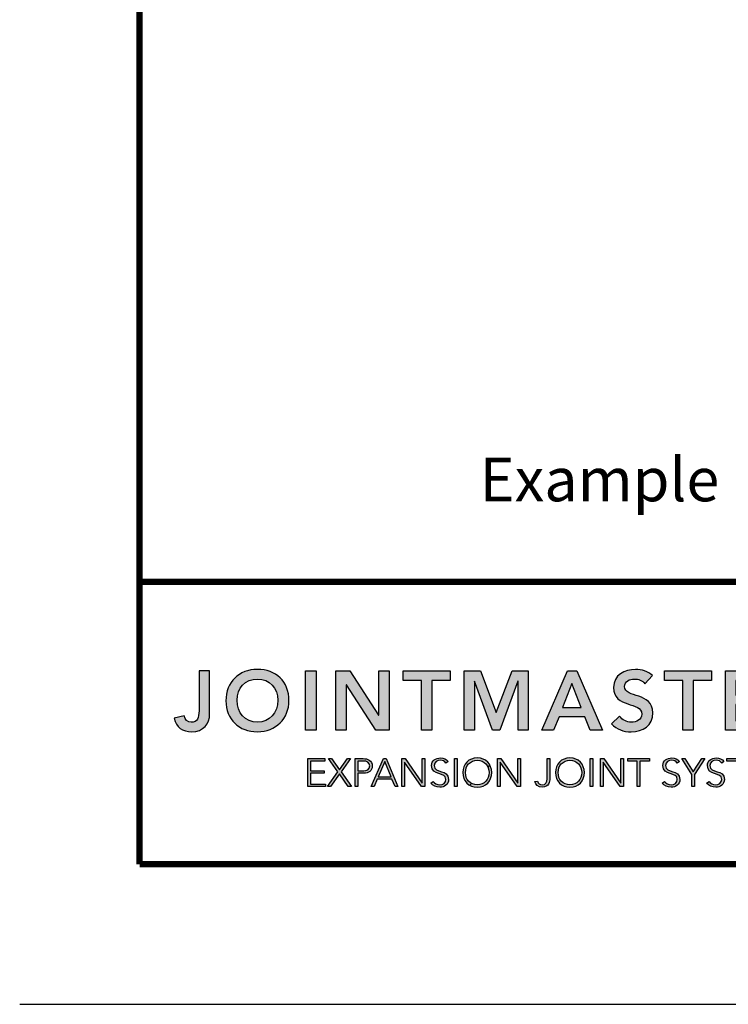
# Model space of a CAD drawing. Extents: x 57 to 139, y -269 to -11.
# Drawn here: x 106 to 112, y -269 to -261 of the extents above; entities that cross this region are included whole.
import ezdxf

# ---------------------------------------------------------------- set-up
doc = ezdxf.new("R2010")
doc.units = 0
doc.header["$LTSCALE"] = 2
doc.header["$MEASUREMENT"] = 0
doc.layers.get('0').update_dxf_attribs({"linetype": 'CONTINUOUS'})
doc.layers.add('Layer 1', color=7, linetype='CONTINUOUS')
doc.layers.add('OBJECT', color=7, linetype='CONTINUOUS')
doc.styles.add('style1', font='arial.ttf')

# ---------------------------------------------------------------- blocks, each defined once
blk = doc.blocks.new('LOGO_JM')
at = {"lineweight": -3}
h = blk.add_hatch(color=250, dxfattribs=at)
h.dxf.hatch_style = 1
edge = h.paths.add_edge_path()
edge.add_spline(control_points=[(1.1241, 1.2998), (1.1241, 1.3757), (1.0719, 1.4252), (0.998, 1.4239)], knot_values=[0, 0, 0, 0, 1, 1, 1, 1], degree=3, periodic=0)
edge.add_spline(control_points=[(0.998, 1.4239), (0.9251, 1.4239), (0.8729, 1.3744), (0.8729, 1.2985)], knot_values=[3, 3, 3, 3, 4, 4, 4, 4], degree=3, periodic=0)
edge.add_spline(control_points=[(0.8729, 1.2985), (0.8729, 1.2246), (0.9251, 1.1751), (0.998, 1.1751)], knot_values=[2, 2, 2, 2, 3, 3, 3, 3], degree=3, periodic=0)
edge.add_spline(control_points=[(0.998, 1.1751), (1.0719, 1.1764), (1.1241, 1.2259), (1.1241, 1.2998)], knot_values=[1, 1, 1, 1, 2, 2, 2, 2], degree=3, periodic=0)
edge = h.paths.add_edge_path(flags=16)
edge.add_spline(control_points=[(0.9983, 1.3857), (1.0475, 1.3857), (1.0799, 1.3483), (1.0799, 1.3011)], knot_values=[1, 1, 1, 1, 2, 2, 2, 2], degree=3, periodic=0)
edge.add_spline(control_points=[(1.0799, 1.3011), (1.0799, 1.2506), (1.0475, 1.2132), (0.9983, 1.2132)], knot_values=[0, 0, 0, 0, 1, 1, 1, 1], degree=3, periodic=0)
edge.add_spline(control_points=[(0.9983, 1.2132), (0.9495, 1.2132), (0.9171, 1.2506), (0.9171, 1.3011)], knot_values=[3, 3, 3, 3, 4, 4, 4, 4], degree=3, periodic=0)
edge.add_spline(control_points=[(0.9171, 1.3011), (0.9171, 1.3483), (0.9495, 1.3857), (0.9983, 1.3857)], knot_values=[2, 2, 2, 2, 3, 3, 3, 3], degree=3, periodic=0)
edge = h.paths.add_edge_path()
edge.add_spline(control_points=[(3.4576, 1.3495), (3.43, 1.3495), (3.4076, 1.3271), (3.4076, 1.2995)], knot_values=[2, 2, 2, 2, 3, 3, 3, 3], degree=3, periodic=0)
edge.add_spline(control_points=[(3.4076, 1.2995), (3.4076, 1.2719), (3.43, 1.2495), (3.4576, 1.2495)], knot_values=[1, 1, 1, 1, 2, 2, 2, 2], degree=3, periodic=0)
edge.add_spline(control_points=[(3.4576, 1.2495), (3.4852, 1.2495), (3.5076, 1.2719), (3.5076, 1.2995)], knot_values=[0, 0, 0, 0, 1, 1, 1, 1], degree=3, periodic=0)
edge.add_spline(control_points=[(3.5076, 1.2995), (3.5076, 1.3271), (3.4852, 1.3495), (3.4576, 1.3495)], knot_values=[3, 3, 3, 3, 4, 4, 4, 4], degree=3, periodic=0)
h = blk.add_hatch(color=252, dxfattribs=at)
h.dxf.hatch_style = 1
h.paths.add_polyline_path([(1.9664, 1.0542), (1.9667, 1.0542), (2.0344, 0.9569), (2.0477, 0.9569), (2.0477, 1.0681), (2.0373, 1.0681), (2.0373, 0.9707), (2.037, 0.9707), (1.9693, 1.0681), (1.956, 1.0681), (1.956, 0.9569), (1.9664, 0.9569)])
edge = h.paths.add_edge_path()
edge.add_spline(control_points=[(1.9258, 1.0419), (1.9164, 1.0597), (1.8982, 1.0709), (1.8753, 1.0709)], knot_values=[0, 0, 0, 0, 0.67629, 0.67629, 0.67629, 0.67629], degree=3, periodic=0)
edge.add_spline(control_points=[(1.8753, 1.0709), (1.8414, 1.0709), (1.8178, 1.0464), (1.8178, 1.0125), (1.8178, 0.9898), (1.8283, 0.9713), (1.8455, 0.9616)], knot_values=[2.331492, 2.331492, 2.331492, 2.331492, 3.331492, 3.331492, 3.331492, 4, 4, 4, 4], degree=3, periodic=0)
edge.add_line((1.8455, 0.9616), (1.8526, 0.9687))
edge.add_spline(control_points=[(1.8526, 0.9687), (1.8371, 0.9767), (1.8282, 0.993), (1.8282, 1.0125)], knot_values=[3, 3, 3, 3, 3.704033, 3.704033, 3.704033, 3.704033], degree=3, periodic=0)
edge.add_spline(control_points=[(1.8282, 1.0125), (1.8282, 1.0401), (1.8462, 1.0615), (1.8753, 1.0615)], knot_values=[2, 2, 2, 2, 3, 3, 3, 3], degree=3, periodic=0)
edge.add_spline(control_points=[(1.8753, 1.0615), (1.896, 1.0615), (1.9112, 1.0506), (1.9181, 1.0343)], knot_values=[1.285737, 1.285737, 1.285737, 1.285737, 2, 2, 2, 2], degree=3, periodic=0)
edge.add_line((1.9181, 1.0343), (1.9258, 1.0419))
edge = h.paths.add_edge_path()
edge.add_spline(control_points=[(1.8455, 0.9616), (1.8539, 0.9567), (1.864, 0.954), (1.8753, 0.954), (1.9092, 0.954), (1.9328, 0.9785), (1.9328, 1.0125), (1.9328, 1.0234), (1.9303, 1.0334), (1.9258, 1.0419)], knot_values=[0.67629, 0.67629, 0.67629, 0.67629, 1.007782, 1.007782, 1.007782, 2.007782, 2.007782, 2.007782, 2.331492, 2.331492, 2.331492, 2.331492], degree=3, periodic=0)
edge.add_line((1.9258, 1.0419), (1.9181, 1.0343))
edge.add_spline(control_points=[(1.9181, 1.0343), (1.9209, 1.0277), (1.9224, 1.0204), (1.9224, 1.0125)], knot_values=[1, 1, 1, 1, 1.285737, 1.285737, 1.285737, 1.285737], degree=3, periodic=0)
edge.add_spline(control_points=[(1.9224, 1.0125), (1.9224, 0.9848), (1.9044, 0.9635), (1.8753, 0.9635)], knot_values=[0, 0, 0, 0, 1, 1, 1, 1], degree=3, periodic=0)
edge.add_spline(control_points=[(1.8753, 0.9635), (1.8667, 0.9635), (1.8591, 0.9653), (1.8526, 0.9687)], knot_values=[3.704033, 3.704033, 3.704033, 3.704033, 4, 4, 4, 4], degree=3, periodic=0)
edge.add_line((1.8526, 0.9687), (1.8455, 0.9616))
edge = h.paths.add_edge_path()
edge.add_spline(control_points=[(2.2449, 1.0709), (2.2788, 1.0709), (2.3024, 1.0464), (2.3024, 1.0125), (2.3024, 0.9785), (2.2788, 0.954), (2.2449, 0.954), (2.211, 0.954), (2.1874, 0.9785), (2.1874, 1.0125), (2.1874, 1.0464), (2.211, 1.0709), (2.2449, 1.0709)], knot_values=[0, 0, 0, 0, 1, 1, 1, 2, 2, 2, 3, 3, 3, 4, 4, 4, 4], degree=3, periodic=0)
edge = h.paths.add_edge_path(flags=16)
edge.add_spline(control_points=[(2.1978, 1.0125), (2.1978, 1.0401), (2.2158, 1.0615), (2.2449, 1.0615)], knot_values=[2, 2, 2, 2, 3, 3, 3, 3], degree=3, periodic=0)
edge.add_spline(control_points=[(2.2449, 1.0615), (2.274, 1.0615), (2.292, 1.0401), (2.292, 1.0125)], knot_values=[1, 1, 1, 1, 2, 2, 2, 2], degree=3, periodic=0)
edge.add_spline(control_points=[(2.292, 1.0125), (2.292, 0.9848), (2.274, 0.9635), (2.2449, 0.9635)], knot_values=[0, 0, 0, 0, 1, 1, 1, 1], degree=3, periodic=0)
edge.add_spline(control_points=[(2.2449, 0.9635), (2.2158, 0.9635), (2.1978, 0.9848), (2.1978, 1.0125)], knot_values=[3, 3, 3, 3, 4, 4, 4, 4], degree=3, periodic=0)
h = blk.add_hatch(color=252, dxfattribs=at)
h.dxf.hatch_style = 1
edge = h.paths.add_edge_path()
edge.add_spline(control_points=[(1.8753, 1.0709), (1.9092, 1.0709), (1.9328, 1.0464), (1.9328, 1.0125), (1.9328, 0.9785), (1.9092, 0.954), (1.8753, 0.954), (1.8414, 0.954), (1.8178, 0.9785), (1.8178, 1.0125), (1.8178, 1.0464), (1.8414, 1.0709), (1.8753, 1.0709)], knot_values=[0, 0, 0, 0, 1, 1, 1, 2, 2, 2, 3, 3, 3, 4, 4, 4, 4], degree=3, periodic=0)
edge = h.paths.add_edge_path(flags=16)
edge.add_spline(control_points=[(1.8282, 1.0125), (1.8282, 1.0401), (1.8462, 1.0615), (1.8753, 1.0615)], knot_values=[2, 2, 2, 2, 3, 3, 3, 3], degree=3, periodic=0)
edge.add_spline(control_points=[(1.8753, 1.0615), (1.9044, 1.0615), (1.9224, 1.0401), (1.9224, 1.0125)], knot_values=[1, 1, 1, 1, 2, 2, 2, 2], degree=3, periodic=0)
edge.add_spline(control_points=[(1.9224, 1.0125), (1.9224, 0.9848), (1.9044, 0.9635), (1.8753, 0.9635)], knot_values=[0, 0, 0, 0, 1, 1, 1, 1], degree=3, periodic=0)
edge.add_spline(control_points=[(1.8753, 0.9635), (1.8462, 0.9635), (1.8282, 0.9848), (1.8282, 1.0125)], knot_values=[3, 3, 3, 3, 4, 4, 4, 4], degree=3, periodic=0)
edge = h.paths.add_edge_path()
edge.add_spline(control_points=[(2.2449, 1.0709), (2.2788, 1.0709), (2.3024, 1.0464), (2.3024, 1.0125), (2.3024, 0.9785), (2.2788, 0.954), (2.2449, 0.954), (2.211, 0.954), (2.1874, 0.9785), (2.1874, 1.0125), (2.1874, 1.0464), (2.211, 1.0709), (2.2449, 1.0709)], knot_values=[0, 0, 0, 0, 1, 1, 1, 2, 2, 2, 3, 3, 3, 4, 4, 4, 4], degree=3, periodic=0)
edge = h.paths.add_edge_path(flags=16)
edge.add_spline(control_points=[(2.1978, 1.0125), (2.1978, 1.0401), (2.2158, 1.0615), (2.2449, 1.0615)], knot_values=[2, 2, 2, 2, 3, 3, 3, 3], degree=3, periodic=0)
edge.add_spline(control_points=[(2.2449, 1.0615), (2.274, 1.0615), (2.292, 1.0401), (2.292, 1.0125)], knot_values=[1, 1, 1, 1, 2, 2, 2, 2], degree=3, periodic=0)
edge.add_spline(control_points=[(2.292, 1.0125), (2.292, 0.9848), (2.274, 0.9635), (2.2449, 0.9635)], knot_values=[0, 0, 0, 0, 1, 1, 1, 1], degree=3, periodic=0)
edge.add_spline(control_points=[(2.2449, 0.9635), (2.2158, 0.9635), (2.1978, 0.9848), (2.1978, 1.0125)], knot_values=[3, 3, 3, 3, 4, 4, 4, 4], degree=3, periodic=0)
at = {"layer": 'Layer 1', "lineweight": -3}
h = blk.add_hatch(color=250, dxfattribs=at)
h.dxf.hatch_style = 2
edge = h.paths.add_edge_path()
edge.add_spline(control_points=[(0.8077, 1.2466), (0.8077, 1.2088), (0.7839, 1.1751), (0.7364, 1.1751), (0.6993, 1.1751), (0.6742, 1.1921), (0.6669, 1.2296), (0.6669, 1.2296), (0.7063, 1.2389), (0.7063, 1.2389), (0.709, 1.2236), (0.7197, 1.2132), (0.7344, 1.2132), (0.7585, 1.2132), (0.7655, 1.2306), (0.7655, 1.259), (0.7655, 1.259), (0.7655, 1.4179), (0.7655, 1.4179), (0.7655, 1.4179), (0.8077, 1.4179), (0.8077, 1.4179), (0.8077, 1.4179), (0.8077, 1.2466), (0.8077, 1.2466)], knot_values=[0, 0, 0, 0, 1, 1, 1, 2, 2, 2, 3, 3, 3, 4, 4, 4, 5, 5, 5, 6, 6, 6, 7, 7, 7, 8, 8, 8, 8], degree=3, periodic=0)
h = blk.add_hatch(color=250, dxfattribs=at)
h.dxf.hatch_style = 2
h.paths.add_polyline_path([(1.19, 1.4178), (1.2322, 1.4178), (1.2322, 1.1811), (1.19, 1.1811)])
h = blk.add_hatch(color=250, dxfattribs=at)
h.dxf.hatch_style = 2
h.paths.add_polyline_path([(1.3108, 1.4179), (1.3666, 1.4179), (1.4813, 1.242), (1.482, 1.242), (1.482, 1.4179), (1.5241, 1.4179), (1.5241, 1.1811), (1.4706, 1.1811), (1.3536, 1.3627), (1.3529, 1.3627), (1.3529, 1.1811), (1.3108, 1.1811)])
h = blk.add_hatch(color=250, dxfattribs=at)
h.dxf.hatch_style = 2
h.paths.add_polyline_path([(1.6523, 1.3797), (1.5797, 1.3797), (1.5797, 1.4179), (1.767, 1.4179), (1.767, 1.3797), (1.6944, 1.3797), (1.6944, 1.1811), (1.6523, 1.1811)])
h = blk.add_hatch(color=250, dxfattribs=at)
h.dxf.hatch_style = 2
h.paths.add_polyline_path([(1.8235, 1.4179), (1.8877, 1.4179), (1.951, 1.252), (2.0148, 1.4179), (2.0784, 1.4179), (2.0784, 1.1811), (2.0382, 1.1811), (2.0382, 1.3777), (2.0376, 1.3777), (1.9657, 1.1811), (1.9362, 1.1811), (1.8643, 1.3777), (1.8637, 1.3777), (1.8637, 1.1811), (1.8235, 1.1811)])
h = blk.add_hatch(color=250, dxfattribs=at)
h.dxf.hatch_style = 2
h.paths.add_polyline_path([(2.2356, 1.4178), (2.2721, 1.4178), (2.3741, 1.1811), (2.3259, 1.1811), (2.3038, 1.2353), (2.2012, 1.2353), (2.1798, 1.1811), (2.1326, 1.1811)])
h.paths.add_polyline_path([(2.2891, 1.2714), (2.2527, 1.3677), (2.2155, 1.2714)])
h = blk.add_hatch(color=250, dxfattribs=at)
h.dxf.hatch_style = 2
edge = h.paths.add_edge_path()
edge.add_spline(control_points=[(2.5433, 1.367), (2.5343, 1.3797), (2.5182, 1.3857), (2.5019, 1.3857), (2.4824, 1.3857), (2.4631, 1.3771), (2.4631, 1.3553), (2.4631, 1.3078), (2.5754, 1.3349), (2.5754, 1.2507), (2.5754, 1.1998), (2.5353, 1.1751), (2.4888, 1.1751), (2.4594, 1.1751), (2.4306, 1.1841), (2.4112, 1.2072), (2.4112, 1.2072), (2.443, 1.2379), (2.443, 1.2379), (2.4534, 1.2222), (2.4711, 1.2132), (2.4898, 1.2132), (2.5092, 1.2132), (2.5313, 1.2239), (2.5313, 1.2456), (2.5313, 1.2975), (2.4189, 1.2677), (2.4189, 1.3523), (2.4189, 1.4011), (2.4624, 1.4239), (2.5062, 1.4239), (2.5309, 1.4239), (2.5557, 1.4168), (2.5741, 1.3995), (2.5741, 1.3995), (2.5433, 1.367), (2.5433, 1.367)], knot_values=[0, 0, 0, 0, 1, 1, 1, 2, 2, 2, 3, 3, 3, 4, 4, 4, 5, 5, 5, 6, 6, 6, 7, 7, 7, 8, 8, 8, 9, 9, 9, 10, 10, 10, 11, 11, 11, 12, 12, 12, 12], degree=3, periodic=0)
h = blk.add_hatch(color=250, dxfattribs=at)
h.dxf.hatch_style = 2
h.paths.add_polyline_path([(2.6945, 1.3797), (2.6219, 1.3797), (2.6219, 1.4179), (2.8092, 1.4179), (2.8092, 1.3797), (2.7367, 1.3797), (2.7367, 1.1811), (2.6945, 1.1811)])
h = blk.add_hatch(color=250, dxfattribs=at)
h.dxf.hatch_style = 2
h.paths.add_polyline_path([(2.8648, 1.4179), (3.0216, 1.4179), (3.0216, 1.3797), (2.9069, 1.3797), (2.9069, 1.3215), (3.0156, 1.3215), (3.0156, 1.2834), (2.9069, 1.2834), (2.9069, 1.2192), (3.0276, 1.2192), (3.0276, 1.1811), (2.8648, 1.1811)])
h = blk.add_hatch(color=251, dxfattribs=at)
h.dxf.hatch_style = 2
h.paths.add_polyline_path([(1.1996, 1.0681), (1.2676, 1.0681), (1.2676, 1.0586), (1.21, 1.0586), (1.21, 1.0191), (1.264, 1.0191), (1.264, 1.0096), (1.21, 1.0096), (1.21, 0.9663), (1.2701, 0.9663), (1.2701, 0.9569), (1.1996, 0.9569)])
h = blk.add_hatch(color=251, dxfattribs=at)
h.dxf.hatch_style = 2
h.paths.add_polyline_path([(1.3194, 1.0153), (1.2814, 1.068), (1.2937, 1.068), (1.3257, 1.0228), (1.3573, 1.068), (1.3697, 1.068), (1.332, 1.0153), (1.3733, 0.9569), (1.3604, 0.9569), (1.3252, 1.0071), (1.2901, 0.9569), (1.2777, 0.9569)])
h = blk.add_hatch(color=251, dxfattribs=at)
h.dxf.hatch_style = 2
edge = h.paths.add_edge_path()
edge.add_spline(control_points=[(1.3887, 1.0681), (1.3887, 1.0681), (1.4207, 1.0681), (1.4207, 1.0681), (1.4364, 1.0681), (1.4565, 1.0619), (1.4565, 1.0387), (1.4565, 1.0186), (1.4405, 1.0096), (1.4231, 1.0096), (1.4231, 1.0096), (1.399, 1.0096), (1.399, 1.0096), (1.399, 1.0096), (1.399, 0.9569), (1.399, 0.9569), (1.399, 0.9569), (1.3887, 0.9569), (1.3887, 0.9569), (1.3887, 0.9569), (1.3887, 1.0681), (1.3887, 1.0681)], knot_values=[0, 0, 0, 0, 1, 1, 1, 2, 2, 2, 3, 3, 3, 4, 4, 4, 5, 5, 5, 6, 6, 6, 7, 7, 7, 7], degree=3, periodic=0)
edge = h.paths.add_edge_path()
edge.add_spline(control_points=[(1.399, 1.0191), (1.399, 1.0191), (1.4226, 1.0191), (1.4226, 1.0191), (1.4344, 1.0191), (1.4461, 1.0241), (1.4461, 1.0387), (1.4461, 1.053), (1.4339, 1.0586), (1.422, 1.0586), (1.422, 1.0586), (1.399, 1.0586), (1.399, 1.0586), (1.399, 1.0586), (1.399, 1.0191), (1.399, 1.0191)], knot_values=[0, 0, 0, 0, 1, 1, 1, 2, 2, 2, 3, 3, 3, 4, 4, 4, 5, 5, 5, 5], degree=3, periodic=0)
h = blk.add_hatch(color=251, dxfattribs=at)
h.dxf.hatch_style = 2
h.paths.add_polyline_path([(1.5013, 1.068), (1.5119, 1.068), (1.5587, 0.9569), (1.5471, 0.9569), (1.535, 0.9864), (1.4761, 0.9864), (1.4636, 0.9569), (1.4527, 0.9569)])
h.paths.add_polyline_path([(1.5061, 1.0567), (1.4802, 0.9958), (1.5313, 0.9958)])
h = blk.add_hatch(color=251, dxfattribs=at)
h.dxf.hatch_style = 2
h.paths.add_polyline_path([(1.5747, 1.0681), (1.5881, 1.0681), (1.6558, 0.9707), (1.6561, 0.9707), (1.6561, 1.0681), (1.6664, 1.0681), (1.6664, 0.9569), (1.6531, 0.9569), (1.5854, 1.0542), (1.5851, 1.0542), (1.5851, 0.9569), (1.5747, 0.9569)])
h = blk.add_hatch(color=251, dxfattribs=at)
h.dxf.hatch_style = 2
edge = h.paths.add_edge_path()
edge.add_spline(control_points=[(1.6999, 0.9774), (1.7054, 0.9682), (1.7143, 0.9635), (1.7253, 0.9635), (1.7393, 0.9635), (1.7503, 0.972), (1.7503, 0.9853), (1.7503, 1.0164), (1.693, 0.9982), (1.693, 1.0404), (1.693, 1.0602), (1.7099, 1.0709), (1.7286, 1.0709), (1.7407, 1.0709), (1.7514, 1.0668), (1.7589, 1.0569), (1.7589, 1.0569), (1.75, 1.0505), (1.75, 1.0505), (1.7448, 1.0577), (1.7379, 1.0615), (1.7283, 1.0615), (1.715, 1.0615), (1.7033, 1.0545), (1.7033, 1.0404), (1.7033, 1.007), (1.7607, 1.0271), (1.7607, 0.9853), (1.7607, 0.9652), (1.7442, 0.954), (1.7261, 0.954), (1.7115, 0.954), (1.6986, 0.9588), (1.69, 0.9708), (1.69, 0.9708), (1.6999, 0.9774), (1.6999, 0.9774)], knot_values=[0, 0, 0, 0, 1, 1, 1, 2, 2, 2, 3, 3, 3, 4, 4, 4, 5, 5, 5, 6, 6, 6, 7, 7, 7, 8, 8, 8, 9, 9, 9, 10, 10, 10, 11, 11, 11, 12, 12, 12, 12], degree=3, periodic=0)
h = blk.add_hatch(color=251, dxfattribs=at)
h.dxf.hatch_style = 2
h.paths.add_polyline_path([(1.7842, 1.0681), (1.7946, 1.0681), (1.7946, 0.9569), (1.7842, 0.9569)])
h = blk.add_hatch(color=251, dxfattribs=at)
h.dxf.hatch_style = 2
h.paths.add_polyline_path([(1.956, 1.0681), (1.9693, 1.0681), (2.037, 0.9707), (2.0373, 0.9707), (2.0373, 1.0681), (2.0477, 1.0681), (2.0477, 0.9569), (2.0344, 0.9569), (1.9667, 1.0542), (1.9664, 1.0542), (1.9664, 0.9569), (1.956, 0.9569)])
h = blk.add_hatch(color=251, dxfattribs=at)
h.dxf.hatch_style = 2
edge = h.paths.add_edge_path()
edge.add_spline(control_points=[(2.1642, 0.9895), (2.1642, 0.9762), (2.1625, 0.954), (2.1337, 0.954), (2.1176, 0.954), (2.108, 0.9631), (2.1048, 0.9768), (2.1048, 0.9768), (2.1152, 0.9787), (2.1152, 0.9787), (2.1177, 0.9683), (2.124, 0.9635), (2.1337, 0.9635), (2.1485, 0.9635), (2.1538, 0.9735), (2.1538, 0.987), (2.1538, 0.987), (2.1538, 1.0681), (2.1538, 1.0681), (2.1538, 1.0681), (2.1642, 1.0681), (2.1642, 1.0681), (2.1642, 1.0681), (2.1642, 0.9895), (2.1642, 0.9895)], knot_values=[0, 0, 0, 0, 1, 1, 1, 2, 2, 2, 3, 3, 3, 4, 4, 4, 5, 5, 5, 6, 6, 6, 7, 7, 7, 8, 8, 8, 8], degree=3, periodic=0)
h = blk.add_hatch(color=251, dxfattribs=at)
h.dxf.hatch_style = 2
h.paths.add_polyline_path([(2.3256, 1.0681), (2.336, 1.0681), (2.336, 0.9569), (2.3256, 0.9569)])
h = blk.add_hatch(color=251, dxfattribs=at)
h.dxf.hatch_style = 2
h.paths.add_polyline_path([(2.3664, 1.0681), (2.3798, 1.0681), (2.4475, 0.9707), (2.4478, 0.9707), (2.4478, 1.0681), (2.4582, 1.0681), (2.4582, 0.9569), (2.4448, 0.9569), (2.3771, 1.0542), (2.3768, 1.0542), (2.3768, 0.9569), (2.3664, 0.9569)])
h = blk.add_hatch(color=251, dxfattribs=at)
h.dxf.hatch_style = 2
h.paths.add_polyline_path([(2.5133, 1.0586), (2.4753, 1.0586), (2.4753, 1.0681), (2.5616, 1.0681), (2.5616, 1.0586), (2.5236, 1.0586), (2.5236, 0.9569), (2.5133, 0.9569)])
h = blk.add_hatch(color=251, dxfattribs=at)
h.dxf.hatch_style = 2
edge = h.paths.add_edge_path()
edge.add_spline(control_points=[(2.6225, 0.9774), (2.628, 0.9682), (2.637, 0.9635), (2.648, 0.9635), (2.662, 0.9635), (2.673, 0.972), (2.673, 0.9853), (2.673, 1.0164), (2.6156, 0.9982), (2.6156, 1.0404), (2.6156, 1.0602), (2.6326, 1.0709), (2.6513, 1.0709), (2.6634, 1.0709), (2.6741, 1.0668), (2.6816, 1.0569), (2.6816, 1.0569), (2.6726, 1.0505), (2.6726, 1.0505), (2.6674, 1.0577), (2.6605, 1.0615), (2.651, 1.0615), (2.6376, 1.0615), (2.626, 1.0545), (2.626, 1.0404), (2.626, 1.007), (2.6833, 1.0271), (2.6833, 0.9853), (2.6833, 0.9652), (2.6668, 0.954), (2.6488, 0.954), (2.6342, 0.954), (2.6213, 0.9588), (2.6127, 0.9708), (2.6127, 0.9708), (2.6225, 0.9774), (2.6225, 0.9774)], knot_values=[0, 0, 0, 0, 1, 1, 1, 2, 2, 2, 3, 3, 3, 4, 4, 4, 5, 5, 5, 6, 6, 6, 7, 7, 7, 8, 8, 8, 9, 9, 9, 10, 10, 10, 11, 11, 11, 12, 12, 12, 12], degree=3, periodic=0)
h = blk.add_hatch(color=251, dxfattribs=at)
h.dxf.hatch_style = 2
h.paths.add_polyline_path([(2.7315, 1.0048), (2.6907, 1.0681), (2.7031, 1.0681), (2.7367, 1.0153), (2.7711, 1.0681), (2.7827, 1.0681), (2.7419, 1.0048), (2.7419, 0.9569), (2.7315, 0.9569)])
h = blk.add_hatch(color=251, dxfattribs=at)
h.dxf.hatch_style = 2
edge = h.paths.add_edge_path()
edge.add_spline(control_points=[(2.8, 0.9774), (2.8055, 0.9682), (2.8144, 0.9635), (2.8254, 0.9635), (2.8394, 0.9635), (2.8504, 0.972), (2.8504, 0.9853), (2.8504, 1.0164), (2.7931, 0.9982), (2.7931, 1.0404), (2.7931, 1.0602), (2.81, 1.0709), (2.8287, 1.0709), (2.8408, 1.0709), (2.8515, 1.0668), (2.859, 1.0569), (2.859, 1.0569), (2.8501, 1.0505), (2.8501, 1.0505), (2.8449, 1.0577), (2.838, 1.0615), (2.8284, 1.0615), (2.8151, 1.0615), (2.8034, 1.0545), (2.8034, 1.0404), (2.8034, 1.007), (2.8608, 1.0271), (2.8608, 0.9853), (2.8608, 0.9652), (2.8443, 0.954), (2.8262, 0.954), (2.8116, 0.954), (2.7987, 0.9588), (2.7901, 0.9708), (2.7901, 0.9708), (2.8, 0.9774), (2.8, 0.9774)], knot_values=[0, 0, 0, 0, 1, 1, 1, 2, 2, 2, 3, 3, 3, 4, 4, 4, 5, 5, 5, 6, 6, 6, 7, 7, 7, 8, 8, 8, 9, 9, 9, 10, 10, 10, 11, 11, 11, 12, 12, 12, 12], degree=3, periodic=0)
h = blk.add_hatch(color=251, dxfattribs=at)
h.dxf.hatch_style = 2
h.paths.add_polyline_path([(2.9089, 1.0586), (2.8709, 1.0586), (2.8709, 1.0681), (2.9573, 1.0681), (2.9573, 1.0586), (2.9193, 1.0586), (2.9193, 0.9569), (2.9089, 0.9569)])
at = {"color": 9, "lineweight": -3}
for p, q in [((1.9181, 1.0343), (1.9258, 1.0419)), ((1.8455, 0.9616), (1.8526, 0.9687))]:
    blk.add_line(p, q, dxfattribs=at)
at = {"layer": 'Layer 1', "lineweight": -3}
for p, q in [((1.1996, 1.0681), (1.2676, 1.0681)), ((1.1996, 0.9569), (1.1996, 1.0681)), ((1.2676, 1.0681), (1.2676, 1.0586)), ((1.3194, 1.0153), (1.2814, 1.068)), ((1.2814, 1.068), (1.2937, 1.068)), ((1.2937, 1.068), (1.3257, 1.0228)), ((1.3257, 1.0228), (1.3573, 1.068)), ((1.3697, 1.068), (1.332, 1.0153)), ((1.3573, 1.068), (1.3697, 1.068)), ((1.4527, 0.9569), (1.5013, 1.068)), ((1.5013, 1.068), (1.5119, 1.068)), ((1.5119, 1.068), (1.5587, 0.9569)), ((1.5747, 1.0681), (1.5881, 1.0681)), ((1.5747, 0.9569), (1.5747, 1.0681)), ((1.5881, 1.0681), (1.6558, 0.9707)), ((1.6561, 0.9707), (1.6561, 1.0681)), ((1.6561, 1.0681), (1.6664, 1.0681)), ((1.6664, 1.0681), (1.6664, 0.9569)), ((1.7842, 1.0681), (1.7946, 1.0681)), ((1.7842, 0.9569), (1.7842, 1.0681)), ((1.7946, 1.0681), (1.7946, 0.9569)), ((1.956, 1.0681), (1.9693, 1.0681)), ((1.956, 0.9569), (1.956, 1.0681)), ((1.9693, 1.0681), (2.037, 0.9707)), ((2.0373, 0.9707), (2.0373, 1.0681)), ((2.0373, 1.0681), (2.0477, 1.0681)), ((2.0477, 1.0681), (2.0477, 0.9569)), ((2.3256, 1.0681), (2.336, 1.0681)), ((2.3256, 0.9569), (2.3256, 1.0681)), ((2.336, 1.0681), (2.336, 0.9569)), ((2.3664, 1.0681), (2.3798, 1.0681)), ((2.3664, 0.9569), (2.3664, 1.0681)), ((2.3798, 1.0681), (2.4475, 0.9707)), ((2.4478, 0.9707), (2.4478, 1.0681)), ((2.4478, 1.0681), (2.4582, 1.0681)), ((2.4582, 1.0681), (2.4582, 0.9569)), ((2.4753, 1.0586), (2.4753, 1.0681)), ((2.4753, 1.0681), (2.5616, 1.0681)), ((2.5616, 1.0681), (2.5616, 1.0586)), ((2.7315, 1.0048), (2.6907, 1.0681)), ((2.6907, 1.0681), (2.7031, 1.0681)), ((2.7031, 1.0681), (2.7367, 1.0153)), ((2.7367, 1.0153), (2.7711, 1.0681)), ((2.7827, 1.0681), (2.7419, 1.0048)), ((2.7711, 1.0681), (2.7827, 1.0681)), ((2.8709, 1.0586), (2.8709, 1.0681)), ((2.8709, 1.0681), (2.9573, 1.0681)), ((1.2676, 1.0586), (1.21, 1.0586)), ((1.21, 1.0586), (1.21, 1.0191)), ((1.5061, 1.0567), (1.4802, 0.9958)), ((1.5313, 0.9958), (1.5061, 1.0567)), ((1.5854, 1.0542), (1.5851, 1.0542)), ((1.5851, 1.0542), (1.5851, 0.9569)), ((1.6531, 0.9569), (1.5854, 1.0542)), ((1.9667, 1.0542), (1.9664, 1.0542)), ((1.9664, 1.0542), (1.9664, 0.9569)), ((2.0344, 0.9569), (1.9667, 1.0542)), ((2.3771, 1.0542), (2.3768, 1.0542)), ((2.3768, 1.0542), (2.3768, 0.9569)), ((2.4448, 0.9569), (2.3771, 1.0542)), ((2.5133, 1.0586), (2.4753, 1.0586)), ((2.5133, 0.9569), (2.5133, 1.0586)), ((2.5616, 1.0586), (2.5236, 1.0586)), ((2.5236, 1.0586), (2.5236, 0.9569)), ((2.9089, 1.0586), (2.8709, 1.0586)), ((1.21, 1.0191), (1.264, 1.0191)), ((1.264, 1.0096), (1.21, 1.0096)), ((1.21, 1.0096), (1.21, 0.9663)), ((1.264, 1.0191), (1.264, 1.0096)), ((1.2777, 0.9569), (1.3194, 1.0153)), ((1.3252, 1.0071), (1.2901, 0.9569)), ((1.3604, 0.9569), (1.3252, 1.0071)), ((1.332, 1.0153), (1.3733, 0.9569)), ((1.4761, 0.9864), (1.4636, 0.9569)), ((1.535, 0.9864), (1.4761, 0.9864)), ((1.4802, 0.9958), (1.5313, 0.9958)), ((1.5471, 0.9569), (1.535, 0.9864)), ((2.7315, 0.9569), (2.7315, 1.0048)), ((2.7419, 1.0048), (2.7419, 0.9569)), ((1.2701, 0.9569), (1.1996, 0.9569)), ((1.21, 0.9663), (1.2701, 0.9663)), ((1.2701, 0.9663), (1.2701, 0.9569)), ((1.2901, 0.9569), (1.2777, 0.9569)), ((1.3733, 0.9569), (1.3604, 0.9569)), ((1.4636, 0.9569), (1.4527, 0.9569)), ((1.5587, 0.9569), (1.5471, 0.9569)), ((1.5851, 0.9569), (1.5747, 0.9569)), ((1.6664, 0.9569), (1.6531, 0.9569)), ((1.6558, 0.9707), (1.6561, 0.9707)), ((1.7946, 0.9569), (1.7842, 0.9569)), ((1.9664, 0.9569), (1.956, 0.9569)), ((2.0477, 0.9569), (2.0344, 0.9569)), ((2.037, 0.9707), (2.0373, 0.9707)), ((2.336, 0.9569), (2.3256, 0.9569)), ((2.3768, 0.9569), (2.3664, 0.9569)), ((2.4582, 0.9569), (2.4448, 0.9569)), ((2.4475, 0.9707), (2.4478, 0.9707)), ((2.5236, 0.9569), (2.5133, 0.9569)), ((2.7419, 0.9569), (2.7315, 0.9569))]:
    blk.add_line(p, q, dxfattribs=at)
for points in [[(1.19, 1.4178), (1.2322, 1.4178), (1.2322, 1.1811), (1.19, 1.1811), (1.19, 1.4178)], [(1.3108, 1.4179), (1.3666, 1.4179), (1.4813, 1.242), (1.482, 1.242), (1.482, 1.4179), (1.5241, 1.4179), (1.5241, 1.1811), (1.4706, 1.1811), (1.3536, 1.3627), (1.3529, 1.3627), (1.3529, 1.1811), (1.3108, 1.1811), (1.3108, 1.4179)], [(1.6523, 1.3797), (1.5797, 1.3797), (1.5797, 1.4179), (1.767, 1.4179), (1.767, 1.3797), (1.6944, 1.3797), (1.6944, 1.1811), (1.6523, 1.1811), (1.6523, 1.3797)], [(1.8235, 1.4179), (1.8877, 1.4179), (1.951, 1.252), (2.0148, 1.4179), (2.0784, 1.4179), (2.0784, 1.1811), (2.0382, 1.1811), (2.0382, 1.3777), (2.0376, 1.3777), (1.9657, 1.1811), (1.9362, 1.1811), (1.8643, 1.3777), (1.8637, 1.3777), (1.8637, 1.1811), (1.8235, 1.1811), (1.8235, 1.4179)], [(2.2356, 1.4178), (2.2721, 1.4178), (2.3741, 1.1811), (2.3259, 1.1811), (2.3038, 1.2353), (2.2012, 1.2353), (2.1798, 1.1811), (2.1326, 1.1811), (2.2356, 1.4178)], [(2.6945, 1.3797), (2.6219, 1.3797), (2.6219, 1.4179), (2.8092, 1.4179), (2.8092, 1.3797), (2.7367, 1.3797), (2.7367, 1.1811), (2.6945, 1.1811), (2.6945, 1.3797)], [(2.8648, 1.4179), (3.0216, 1.4179), (3.0216, 1.3797), (2.9069, 1.3797), (2.9069, 1.3215), (3.0156, 1.3215), (3.0156, 1.2834), (2.9069, 1.2834), (2.9069, 1.2192), (3.0276, 1.2192), (3.0276, 1.1811), (2.8648, 1.1811), (2.8648, 1.4179)], [(2.2891, 1.2714), (2.2527, 1.3677), (2.2155, 1.2714), (2.2891, 1.2714)]]:
    blk.add_lwpolyline(points, dxfattribs=at)
for points, knots in [([(0.8077, 1.2466), (0.8077, 1.2088), (0.7839, 1.1751), (0.7364, 1.1751), (0.6993, 1.1751), (0.6742, 1.1921), (0.6669, 1.2296), (0.6669, 1.2296), (0.7063, 1.2389), (0.7063, 1.2389), (0.709, 1.2236), (0.7197, 1.2132), (0.7344, 1.2132), (0.7585, 1.2132), (0.7655, 1.2306), (0.7655, 1.259), (0.7655, 1.259), (0.7655, 1.4179), (0.7655, 1.4179), (0.7655, 1.4179), (0.8077, 1.4179), (0.8077, 1.4179), (0.8077, 1.4179), (0.8077, 1.2466), (0.8077, 1.2466)], [0, 0, 0, 0, 1, 1, 1, 2, 2, 2, 3, 3, 3, 4, 4, 4, 5, 5, 5, 6, 6, 6, 7, 7, 7, 8, 8, 8, 8]), ([(0.998, 1.4239), (1.0719, 1.4252), (1.1241, 1.3757), (1.1241, 1.2998), (1.1241, 1.2259), (1.0719, 1.1764), (0.998, 1.1751), (0.9251, 1.1751), (0.8729, 1.2246), (0.8729, 1.2985), (0.8729, 1.3744), (0.9251, 1.4239), (0.998, 1.4239)], [0, 0, 0, 0, 1, 1, 1, 2, 2, 2, 3, 3, 3, 4, 4, 4, 4]), ([(2.5433, 1.367), (2.5343, 1.3797), (2.5182, 1.3857), (2.5019, 1.3857), (2.4824, 1.3857), (2.4631, 1.3771), (2.4631, 1.3553), (2.4631, 1.3078), (2.5754, 1.3349), (2.5754, 1.2507), (2.5754, 1.1998), (2.5353, 1.1751), (2.4888, 1.1751), (2.4594, 1.1751), (2.4306, 1.1841), (2.4112, 1.2072), (2.4112, 1.2072), (2.443, 1.2379), (2.443, 1.2379), (2.4534, 1.2222), (2.4711, 1.2132), (2.4898, 1.2132), (2.5092, 1.2132), (2.5313, 1.2239), (2.5313, 1.2456), (2.5313, 1.2975), (2.4189, 1.2677), (2.4189, 1.3523), (2.4189, 1.4011), (2.4624, 1.4239), (2.5062, 1.4239), (2.5309, 1.4239), (2.5557, 1.4168), (2.5741, 1.3995), (2.5741, 1.3995), (2.5433, 1.367), (2.5433, 1.367)], [0, 0, 0, 0, 1, 1, 1, 2, 2, 2, 3, 3, 3, 4, 4, 4, 5, 5, 5, 6, 6, 6, 7, 7, 7, 8, 8, 8, 9, 9, 9, 10, 10, 10, 11, 11, 11, 12, 12, 12, 12]), ([(0.9983, 1.2132), (1.0475, 1.2132), (1.0799, 1.2506), (1.0799, 1.3011), (1.0799, 1.3483), (1.0475, 1.3857), (0.9983, 1.3857), (0.9495, 1.3857), (0.9171, 1.3483), (0.9171, 1.3011), (0.9171, 1.2506), (0.9495, 1.2132), (0.9983, 1.2132)], [0, 0, 0, 0, 1, 1, 1, 2, 2, 2, 3, 3, 3, 4, 4, 4, 4]), ([(1.4207, 1.0681), (1.4364, 1.0681), (1.4565, 1.0619), (1.4565, 1.0387), (1.4565, 1.0186), (1.4405, 1.0096), (1.4231, 1.0096)], [1, 1, 1, 1, 2, 2, 2, 3, 3, 3, 3]), ([(1.75, 1.0505), (1.7448, 1.0577), (1.7379, 1.0615), (1.7283, 1.0615), (1.715, 1.0615), (1.7033, 1.0545), (1.7033, 1.0404), (1.7033, 1.007), (1.7607, 1.0271), (1.7607, 0.9853), (1.7607, 0.9652), (1.7442, 0.954), (1.7261, 0.954), (1.7115, 0.954), (1.6986, 0.9588), (1.69, 0.9708)], [6, 6, 6, 6, 7, 7, 7, 8, 8, 8, 9, 9, 9, 10, 10, 10, 11, 11, 11, 11]), ([(1.6999, 0.9774), (1.7054, 0.9682), (1.7143, 0.9635), (1.7253, 0.9635), (1.7393, 0.9635), (1.7503, 0.972), (1.7503, 0.9853), (1.7503, 1.0164), (1.693, 0.9982), (1.693, 1.0404), (1.693, 1.0602), (1.7099, 1.0709), (1.7286, 1.0709), (1.7407, 1.0709), (1.7514, 1.0668), (1.7589, 1.0569)], [0, 0, 0, 0, 1, 1, 1, 2, 2, 2, 3, 3, 3, 4, 4, 4, 5, 5, 5, 5]), ([(1.8753, 1.0709), (1.9092, 1.0709), (1.9328, 1.0464), (1.9328, 1.0125), (1.9328, 0.9785), (1.9092, 0.954), (1.8753, 0.954), (1.8414, 0.954), (1.8178, 0.9785), (1.8178, 1.0125), (1.8178, 1.0464), (1.8414, 1.0709), (1.8753, 1.0709)], [0, 0, 0, 0, 1, 1, 1, 2, 2, 2, 3, 3, 3, 4, 4, 4, 4]), ([(1.8753, 0.9635), (1.9044, 0.9635), (1.9224, 0.9848), (1.9224, 1.0125), (1.9224, 1.0401), (1.9044, 1.0615), (1.8753, 1.0615), (1.8462, 1.0615), (1.8282, 1.0401), (1.8282, 1.0125), (1.8282, 0.9848), (1.8462, 0.9635), (1.8753, 0.9635)], [0, 0, 0, 0, 1, 1, 1, 2, 2, 2, 3, 3, 3, 4, 4, 4, 4]), ([(2.2449, 1.0709), (2.2788, 1.0709), (2.3024, 1.0464), (2.3024, 1.0125), (2.3024, 0.9785), (2.2788, 0.954), (2.2449, 0.954), (2.211, 0.954), (2.1874, 0.9785), (2.1874, 1.0125), (2.1874, 1.0464), (2.211, 1.0709), (2.2449, 1.0709)], [0, 0, 0, 0, 1, 1, 1, 2, 2, 2, 3, 3, 3, 4, 4, 4, 4]), ([(2.2449, 0.9635), (2.274, 0.9635), (2.292, 0.9848), (2.292, 1.0125), (2.292, 1.0401), (2.274, 1.0615), (2.2449, 1.0615), (2.2158, 1.0615), (2.1978, 1.0401), (2.1978, 1.0125), (2.1978, 0.9848), (2.2158, 0.9635), (2.2449, 0.9635)], [0, 0, 0, 0, 1, 1, 1, 2, 2, 2, 3, 3, 3, 4, 4, 4, 4]), ([(2.6726, 1.0505), (2.6674, 1.0577), (2.6605, 1.0615), (2.651, 1.0615), (2.6376, 1.0615), (2.626, 1.0545), (2.626, 1.0404), (2.626, 1.007), (2.6833, 1.0271), (2.6833, 0.9853), (2.6833, 0.9652), (2.6668, 0.954), (2.6488, 0.954), (2.6342, 0.954), (2.6213, 0.9588), (2.6127, 0.9708)], [6, 6, 6, 6, 7, 7, 7, 8, 8, 8, 9, 9, 9, 10, 10, 10, 11, 11, 11, 11]), ([(2.6225, 0.9774), (2.628, 0.9682), (2.637, 0.9635), (2.648, 0.9635), (2.662, 0.9635), (2.673, 0.972), (2.673, 0.9853), (2.673, 1.0164), (2.6156, 0.9982), (2.6156, 1.0404), (2.6156, 1.0602), (2.6326, 1.0709), (2.6513, 1.0709), (2.6634, 1.0709), (2.6741, 1.0668), (2.6816, 1.0569)], [0, 0, 0, 0, 1, 1, 1, 2, 2, 2, 3, 3, 3, 4, 4, 4, 5, 5, 5, 5]), ([(2.8501, 1.0505), (2.8449, 1.0577), (2.838, 1.0615), (2.8284, 1.0615), (2.8151, 1.0615), (2.8034, 1.0545), (2.8034, 1.0404), (2.8034, 1.007), (2.8608, 1.0271), (2.8608, 0.9853), (2.8608, 0.9652), (2.8443, 0.954), (2.8262, 0.954), (2.8116, 0.954), (2.7987, 0.9588), (2.7901, 0.9708)], [6, 6, 6, 6, 7, 7, 7, 8, 8, 8, 9, 9, 9, 10, 10, 10, 11, 11, 11, 11]), ([(2.8, 0.9774), (2.8055, 0.9682), (2.8144, 0.9635), (2.8254, 0.9635), (2.8394, 0.9635), (2.8504, 0.972), (2.8504, 0.9853), (2.8504, 1.0164), (2.7931, 0.9982), (2.7931, 1.0404), (2.7931, 1.0602), (2.81, 1.0709), (2.8287, 1.0709), (2.8408, 1.0709), (2.8515, 1.0668), (2.859, 1.0569)], [0, 0, 0, 0, 1, 1, 1, 2, 2, 2, 3, 3, 3, 4, 4, 4, 5, 5, 5, 5]), ([(1.4226, 1.0191), (1.4344, 1.0191), (1.4461, 1.0241), (1.4461, 1.0387), (1.4461, 1.053), (1.4339, 1.0586), (1.422, 1.0586)], [1, 1, 1, 1, 2, 2, 2, 3, 3, 3, 3]), ([(2.1642, 0.9895), (2.1642, 0.9762), (2.1625, 0.954), (2.1337, 0.954), (2.1176, 0.954), (2.108, 0.9631), (2.1048, 0.9768)], [0, 0, 0, 0, 1, 1, 1, 2, 2, 2, 2]), ([(2.1152, 0.9787), (2.1177, 0.9683), (2.124, 0.9635), (2.1337, 0.9635), (2.1485, 0.9635), (2.1538, 0.9735), (2.1538, 0.987)], [3, 3, 3, 3, 4, 4, 4, 5, 5, 5, 5])]:
    blk.add_open_spline(points, degree=3, knots=knots, dxfattribs=at)
for points in [[(1.3887, 1.0681), (1.3887, 1.0681), (1.4207, 1.0681), (1.4207, 1.0681)], [(1.3887, 0.9569), (1.3887, 0.9569), (1.3887, 1.0681), (1.3887, 1.0681)], [(2.1538, 0.987), (2.1538, 0.987), (2.1538, 1.0681), (2.1538, 1.0681)], [(2.1538, 1.0681), (2.1538, 1.0681), (2.1642, 1.0681), (2.1642, 1.0681)], [(2.1642, 1.0681), (2.1642, 1.0681), (2.1642, 0.9895), (2.1642, 0.9895)], [(1.422, 1.0586), (1.422, 1.0586), (1.399, 1.0586), (1.399, 1.0586)], [(1.399, 1.0586), (1.399, 1.0586), (1.399, 1.0191), (1.399, 1.0191)], [(1.7589, 1.0569), (1.7589, 1.0569), (1.75, 1.0505), (1.75, 1.0505)], [(2.6816, 1.0569), (2.6816, 1.0569), (2.6726, 1.0505), (2.6726, 1.0505)], [(2.859, 1.0569), (2.859, 1.0569), (2.8501, 1.0505), (2.8501, 1.0505)], [(1.399, 1.0191), (1.399, 1.0191), (1.4226, 1.0191), (1.4226, 1.0191)], [(1.4231, 1.0096), (1.4231, 1.0096), (1.399, 1.0096), (1.399, 1.0096)], [(1.399, 1.0096), (1.399, 1.0096), (1.399, 0.9569), (1.399, 0.9569)], [(1.399, 0.9569), (1.399, 0.9569), (1.3887, 0.9569), (1.3887, 0.9569)], [(1.69, 0.9708), (1.69, 0.9708), (1.6999, 0.9774), (1.6999, 0.9774)], [(2.1048, 0.9768), (2.1048, 0.9768), (2.1152, 0.9787), (2.1152, 0.9787)], [(2.6127, 0.9708), (2.6127, 0.9708), (2.6225, 0.9774), (2.6225, 0.9774)], [(2.7901, 0.9708), (2.7901, 0.9708), (2.8, 0.9774), (2.8, 0.9774)]]:
    blk.add_open_spline(points, degree=3, dxfattribs=at)

msp = doc.modelspace()

# ---------------------------------------------------------------- linework, layer by layer
at = {"layer": 'OBJECT'}
msp.add_line((105.7677, -269.0208), (138.7677, -269.0208), dxfattribs=at)
at = {"layer": 'OBJECT', "const_width": 0.0546}
for points in [[(106.8004, -244.6995), (106.8004, -267.8143)], [(106.8004, -244.6995), (106.8004, -267.8143)], [(106.8004, -244.6995), (106.8004, -267.8143)], [(106.8004, -265.3807), (137.7858, -265.3807)], [(106.8004, -265.3807), (137.7858, -265.3807)], [(106.8004, -265.3807), (137.7858, -265.3807)], [(106.8004, -267.8143), (137.7858, -267.8143)], [(106.8004, -267.8143), (137.7858, -267.8143)], [(106.8004, -267.8143), (137.7858, -267.8143)]]:
    msp.add_lwpolyline(points, dxfattribs=at)

# ---------------------------------------------------------------- block references
at = {"xscale": 2.16, "yscale": 2.16, "zscale": 2.16}
msp.add_blockref('LOGO_JM', (105.6593, -269.2112), dxfattribs=at)

# ---------------------------------------------------------------- texts
at = {"layer": 'OBJECT', "insert": (110.7627, -264.3118), "char_height": 0.37511, "attachment_point": 2, "style": 'style1'}
msp.add_mtext('Example', dxfattribs=at)

doc.saveas('drawing.dxf')
